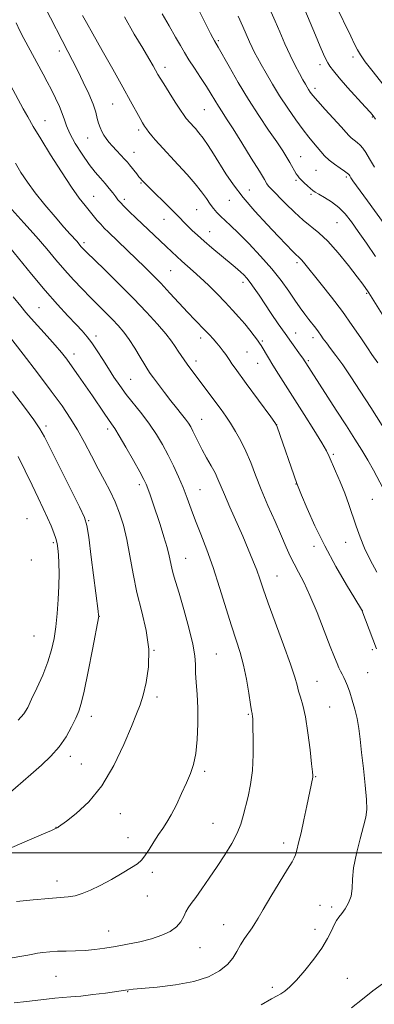
# Model space of a CAD drawing. Extents: x 2194800 to 2197700, y 322300 to 325200.
# Drawn here: x 2195717 to 2195843, y 323946 to 324295 of the extents above; entities that cross this region are included whole.
import ezdxf

# ---------------------------------------------------------------- set-up
doc = ezdxf.new("R2010")
doc.units = 0
doc.header["$MEASUREMENT"] = 0
for name, color, linetype, lineweight in [('32000', 7, 'Continuous', 0), ('DTM SPOT ELEVATION', 2, 'Continuous', 13), ('INDEX CONTOUR', 41, 'Continuous', 13), ('INTERMEDIATE CONTOUR', 44, 'Continuous', 0)]:
    doc.layers.add(name, color=color, linetype=linetype, lineweight=lineweight)

msp = doc.modelspace()

# ---------------------------------------------------------------- linework, layer by layer
at = {"layer": '32000', "flags": 128}
msp.add_lwpolyline([(2195000, 324000), (2197500, 324000)], dxfattribs=at)
at = {"layer": 'DTM SPOT ELEVATION'}
for p in [(2195787.82, 324287.95, 1061.77), (2195731.36, 324284.26, 1070.52), (2195835.55, 324282.21, 1054.43), (2195768.89, 324278.48, 1065.48), (2195823.76, 324279.46, 1056.47), (2195822.04, 324271.12, 1057.55), (2195750.37, 324265.55, 1068.93), (2195782.76, 324263.57, 1064.95), (2195842.33, 324260.87, 1056.12), (2195726.28, 324259.63, 1073.22), (2195759.54, 324256.33, 1068.36), (2195741.47, 324253.48, 1070.74), (2195757.89, 324248.4, 1069.27), (2195816.98, 324246.81, 1061.21), (2195822.4, 324242, 1060.95), (2195760.37, 324237.51, 1070.14), (2195815.25, 324238.46, 1062.23), (2195833.11, 324239.61, 1060.27), (2195743.6, 324232.8, 1073.15), (2195798.72, 324234.98, 1065.21), (2195820.66, 324233.5, 1062.23), (2195754.45, 324231.72, 1071.64), (2195791.67, 324231.35, 1066.76), (2195780.06, 324228.01, 1068.95), (2195768.56, 324224.66, 1070.74), (2195829.77, 324223.51, 1062.98), (2195784.7, 324220.29, 1069.26), (2195740.2, 324216.36, 1075.66), (2195815.64, 324209.29, 1066.33), (2195770.93, 324206.41, 1072.96), (2195796.55, 324202.29, 1070.45), (2195840.32, 324198.41, 1064.16), (2195724.18, 324193.29, 1081.05), (2195815.2, 324184.3, 1069.28), (2195744.41, 324183.3, 1079.57), (2195781.5, 324182.53, 1074.52), (2195803.4, 324181.56, 1071.77), (2195821.34, 324182.66, 1068.5), (2195797.9, 324177.6, 1073.03), (2195736.66, 324176.87, 1081.44), (2195779.8, 324174.36, 1075.51), (2195801.75, 324173.63, 1072.81), (2195819.65, 324174.48, 1069.77), (2195756.73, 324167.9, 1079.08), (2195781.9, 324153.73, 1077.2), (2195726.75, 324151.4, 1085.61), (2195748.57, 324150.35, 1082.41), (2195808.44, 324151.83, 1073.99), (2195828.49, 324141.35, 1071.77), (2195759.75, 324130.52, 1082.42), (2195781.29, 324128.85, 1079.13), (2195815.32, 324130.85, 1074.04), (2195842.4, 324125.33, 1070.91), (2195719.96, 324118.5, 1089.16), (2195741.84, 324117.82, 1085.87), (2195729.24, 324109.98, 1088.26), (2195821.73, 324108.7, 1074.48), (2195832.92, 324110.11, 1072.65), (2195721.48, 324103.85, 1089.46), (2195776.22, 324104.51, 1081.2), (2195808.55, 324098.15, 1077.16), (2195745.59, 324083.84, 1085.97), (2195838.78, 324086, 1073.99), (2195722.43, 324076.92, 1089.04), (2195764.99, 324071.87, 1084), (2195787.01, 324070.59, 1081.08), (2195842.33, 324072.12, 1074.25), (2195840.65, 324063.93, 1074.97), (2195822.74, 324060.91, 1077.16), (2195766.02, 324055.3, 1083.58), (2195827.28, 324051.73, 1077.09), (2195742.71, 324048.42, 1085.44), (2195798.4, 324049.15, 1080.15), (2195735.36, 324034.24, 1085.52), (2195739.23, 324031.56, 1085.06), (2195782.97, 324028.94, 1081.69), (2195822.22, 324027.05, 1077.91), (2195753.05, 324013.89, 1083.24), (2195785.88, 324010.47, 1080.93), (2195730.21, 324009.14, 1084.04), (2195755.71, 324005.48, 1082.63), (2195810.9, 324003.55, 1078.51), (2195764.33, 323993.19, 1081.64), (2195730.63, 323990.02, 1082.6), (2195762.59, 323984.79, 1081.27), (2195823.75, 323981.43, 1076.63), (2195827.92, 323980.83, 1076.28), (2195789.63, 323974.61, 1078.75), (2195748.86, 323972.38, 1080.76), (2195822.02, 323972.97, 1076.51), (2195781.3, 323966.41, 1079.22), (2195730.22, 323956.26, 1079.05), (2195833.5, 323955.52, 1074.96), (2195755.6, 323950.86, 1077.93), (2195806.92, 323952.34, 1076.4)]:
    msp.add_point(p, dxfattribs=at)
at = {"layer": 'INDEX CONTOUR', "flags": 128}
for points, elevation in [([(2195846.186, 324129.254), (2195842.715, 324135.664), (2195840.707, 324139.265), (2195838.605, 324142.8499), (2195836.203, 324146.747), (2195833.23, 324151.411), (2195829.585, 324157.0381), (2195817.684, 324175.362), (2195816.868, 324176.517), (2195813.65, 324180.9949), (2195811.443, 324184.116), (2195809.016, 324187.616), (2195806.546, 324191.233), (2195802.189, 324197.695), (2195800.468, 324200.225), (2195799.036, 324202.237), (2195797.853, 324203.742), (2195796.804, 324204.901), (2195795.754, 324205.914), (2195794.562, 324206.977), (2195793.049, 324208.267), (2195785.519, 324214.569), (2195782.747, 324216.938), (2195780.424, 324218.988), (2195778.53, 324220.731), (2195776.963, 324222.243), (2195775.578, 324223.638), (2195774.071, 324225.181), (2195772.096, 324227.175), (2195769.466, 324229.776), (2195764.172, 324234.971), (2195762.5599, 324236.573), (2195760.661, 324238.543), (2195760.2041, 324239.054), (2195759.615, 324239.754), (2195758.8281, 324240.73), (2195756.338, 324243.928), (2195755.564, 324244.88), (2195754.562, 324246.007), (2195753.207, 324247.433), (2195751.673, 324249.024), (2195750.206, 324250.5869), (2195748.997, 324251.975), (2195748.0209, 324253.236), (2195747.2, 324254.467), (2195746.469, 324255.755), (2195745.834, 324257.148), (2195745.314, 324258.683), (2195744.883, 324260.432), (2195744.32, 324262.612), (2195743.355, 324265.475), (2195741.815, 324269.147), (2195739.907, 324273.254), (2195737.934, 324277.297), (2195736.134, 324280.895), (2195734.483, 324284.136), (2195726.304, 324299.941)], 1070), ([(2195846.502, 324223.053), (2195840.642, 324231.177), (2195835.471, 324238.293), (2195834.7379, 324239.355), (2195834.324, 324239.999), (2195834.095, 324240.383), (2195833.894, 324240.67), (2195833.466, 324241.046), (2195832.53, 324241.704), (2195830.922, 324242.775), (2195828.941, 324244.151), (2195826.999, 324245.665), (2195825.41, 324247.18), (2195824.085, 324248.683), (2195822.8331, 324250.195), (2195821.471, 324251.786), (2195819.838, 324253.732), (2195817.775, 324256.36), (2195815.204, 324259.877), (2195812.345, 324264.011), (2195809.494, 324268.37), (2195806.912, 324272.587), (2195804.7, 324276.394), (2195802.925, 324279.55), (2195801.61, 324281.917), (2195800.612, 324283.78), (2195799.748, 324285.528), (2195798.846, 324287.515), (2195796.442, 324292.993), (2195794.782, 324296.689)], 1060), ([(2195713.35, 323962.611), (2195717.457, 323963.245), (2195720.221, 323963.757), (2195722.049, 323964.159), (2195723.655, 323964.488), (2195725.624, 323964.771), (2195728.0261, 323965), (2195730.802, 323965.156), (2195733.884, 323965.236), (2195737.17, 323965.309), (2195740.55, 323965.46), (2195743.958, 323965.759), (2195747.5069, 323966.22), (2195751.354, 323966.842), (2195755.576, 323967.624), (2195759.92, 323968.555), (2195764.055, 323969.623), (2195767.687, 323970.827), (2195770.688, 323972.2001), (2195772.9681, 323973.784), (2195774.503, 323975.582), (2195775.515, 323977.427), (2195776.29, 323979.115), (2195777.101, 323980.553), (2195778.179, 323982.102), (2195779.741, 323984.2359), (2195781.925, 323987.293), (2195784.55, 323991.061), (2195787.35, 323995.191), (2195790.073, 323999.36), (2195792.501, 324003.358), (2195794.4219, 324006.998), (2195795.714, 324010.188), (2195796.598, 324013.192), (2195798.288, 324020.027), (2195799.185, 324024.3), (2195799.857, 324029.271), (2195800.15, 324034.858), (2195800.162, 324040.3009), (2195800.052, 324044.675), (2195799.952, 324047.311), (2195799.877, 324048.574), (2195799.813, 324049.086), (2195799.734, 324049.484), (2195799.5591, 324050.453), (2195799.192, 324052.693), (2195798.565, 324056.627), (2195797.7039, 324061.58), (2195796.664, 324066.603), (2195795.475, 324071.039), (2195794.082, 324075.414), (2195792.409, 324080.546), (2195788.2, 324094.146), (2195785.899, 324101.214), (2195783.643, 324107.504), (2195781.536, 324112.972), (2195779.676, 324117.732), (2195778.111, 324121.922), (2195776.702, 324125.767), (2195775.259, 324129.511), (2195773.634, 324133.344), (2195771.842, 324137.225), (2195769.943, 324141.054), (2195767.964, 324144.761), (2195765.8231, 324148.3859), (2195763.407, 324151.998), (2195760.669, 324155.634), (2195755.133, 324162.586), (2195752.809, 324165.708), (2195750.752, 324168.7), (2195748.788, 324171.7431), (2195746.7921, 324174.937), (2195744.824, 324178.0609), (2195742.992, 324180.814), (2195741.326, 324183.028), (2195739.559, 324185.06), (2195737.343, 324187.403), (2195734.402, 324190.478), (2195730.731, 324194.4389), (2195726.392, 324199.375), (2195721.533, 324205.211), (2195712.287, 324216.575)], 1080)]:
    msp.add_lwpolyline(points, dxfattribs=dict(at, elevation=elevation))
at = {"layer": 'INTERMEDIATE CONTOUR', "flags": 128}
for points, elevation in [([(2195843.464, 324211.405), (2195840.249, 324216.144), (2195837.368, 324220.321), (2195834.929, 324223.757), (2195832.716, 324226.545), (2195830.436, 324228.847), (2195827.913, 324230.792), (2195825.434, 324232.37), (2195823.406, 324233.538), (2195822.099, 324234.306), (2195821.241, 324234.893), (2195820.424, 324235.57), (2195819.3531, 324236.5271), (2195818.169, 324237.621), (2195817.125, 324238.626), (2195816.4029, 324239.39), (2195815.892, 324240.052), (2195815.411, 324240.824), (2195813.148, 324244.765), (2195812.052, 324246.583), (2195810.57, 324248.913), (2195808.467, 324252.076), (2195805.596, 324256.292), (2195802.167, 324261.401), (2195798.48, 324267.143), (2195794.845, 324273.168), (2195791.613, 324278.762), (2195787.677, 324285.689), (2195786.387, 324287.911), (2195785.772, 324289.033), (2195784.9879, 324290.518), (2195784.037, 324292.3619), (2195780.446, 324299.438)], 1062), ([(2195843.496, 324260.143), (2195842.676, 324261.275), (2195841.649, 324262.516), (2195839.852, 324264.523), (2195833.578, 324271.428), (2195830.555, 324274.833), (2195828.53, 324277.253), (2195827.324, 324278.884), (2195826.554, 324280.134), (2195825.864, 324281.42), (2195825.022, 324283.205), (2195823.823, 324285.958), (2195822.16, 324289.913), (2195817.524, 324301.0971)], 1056), ([(2195848.65, 324269.26), (2195842.657, 324276.88), (2195839.854, 324280.512), (2195838.114, 324282.941), (2195837.066, 324284.724), (2195836.084, 324286.737), (2195834.698, 324289.607), (2195829.429, 324300.397)], 1054), ([(2195845.801, 324151.523), (2195841.7999, 324157.877), (2195838.067, 324163.7), (2195834.735, 324168.769), (2195831.854, 324172.997), (2195829.46, 324176.3369), (2195827.538, 324178.902), (2195826.062, 324180.844), (2195824.975, 324182.324), (2195824.107, 324183.542), (2195823.261, 324184.707), (2195822.274, 324185.996), (2195819.837, 324189.134), (2195818.4081, 324191.042), (2195816.788, 324193.285), (2195814.915, 324195.97), (2195812.71, 324199.182), (2195810.03, 324202.902), (2195806.718, 324207.09), (2195802.746, 324211.618), (2195798.599, 324216.028), (2195794.892, 324219.776), (2195792.092, 324222.471), (2195788.543, 324225.75), (2195787.264, 324227.05), (2195786.084, 324228.424), (2195784.883, 324230.026), (2195783.527, 324231.989), (2195781.827, 324234.381), (2195779.584, 324237.256), (2195776.712, 324240.582), (2195773.591, 324243.996), (2195766.7681, 324251.262), (2195765.4, 324252.798), (2195764.202, 324254.239), (2195763.164, 324255.57), (2195762.313, 324256.723), (2195761.634, 324257.701), (2195760.948, 324258.809), (2195760.031, 324260.421), (2195756.694, 324266.493), (2195753.927, 324271.468), (2195750.352, 324277.816), (2195746.552, 324284.539), (2195743.257, 324290.393), (2195741.019, 324294.4339), (2195739.678, 324296.922)], 1068), ([(2195844.342, 324173.738), (2195842.208, 324176.73), (2195840.596, 324179.075), (2195838.252, 324182.573), (2195835.243, 324186.993), (2195831.717, 324191.946), (2195827.88, 324197.017), (2195824.185, 324201.708), (2195817.952, 324209.469), (2195817.261, 324210.273), (2195816.743, 324210.781), (2195816.164, 324211.291), (2195815.31, 324212.084), (2195813.968, 324213.428), (2195811.923, 324215.543), (2195808.965, 324218.634), (2195805.029, 324222.781), (2195800.651, 324227.549), (2195796.515, 324232.376), (2195793.147, 324236.808), (2195790.445, 324240.816), (2195786.0481, 324247.847), (2195784.12, 324250.84), (2195782.394, 324253.353), (2195780.893, 324255.313), (2195779.63, 324256.789), (2195777.255, 324259.333), (2195776.784, 324259.862), (2195776.322, 324260.435), (2195775.62, 324261.431), (2195774.393, 324263.288), (2195772.492, 324266.229), (2195770.32, 324269.625), (2195768.419, 324272.632), (2195767.178, 324274.645), (2195766.381, 324276.004), (2195764.667, 324279.034), (2195763.178, 324281.6), (2195760.986, 324285.303), (2195757.994, 324290.333), (2195754.523, 324296.385)], 1066), ([(2195849.947, 324184.356), (2195841.071, 324198.575), (2195840.61, 324199.28), (2195840.038, 324200.113), (2195838.953, 324201.607), (2195836.972, 324204.24), (2195833.887, 324208.238), (2195830.189, 324212.815), (2195826.542, 324216.931), (2195823.437, 324219.849), (2195817.845, 324224.292), (2195814.733, 324227.136), (2195811.654, 324230.188), (2195806.267, 324235.672), (2195805.6, 324236.418), (2195805.014, 324237.237), (2195804.073, 324238.756), (2195802.31, 324241.657), (2195799.463, 324246.299), (2195796.096, 324251.743), (2195792.976, 324256.725), (2195790.688, 324260.295), (2195789.0811, 324262.755), (2195787.822, 324264.721), (2195785.2369, 324269.007), (2195783.555, 324271.702), (2195781.481, 324274.868), (2195779.275, 324278.182), (2195777.286, 324281.226), (2195775.731, 324283.757), (2195774.31, 324286.224), (2195772.597, 324289.255), (2195770.3179, 324293.225), (2195767.828, 324297.519)], 1064), ([(2195843.131, 324243.134), (2195841.395, 324246.112), (2195840.066, 324248.292), (2195838.991, 324249.839), (2195837.988, 324250.982), (2195836.923, 324251.924), (2195835.858, 324252.747), (2195834.902, 324253.503), (2195834.0739, 324254.299), (2195833.023, 324255.468), (2195831.31, 324257.394), (2195825.689, 324263.553), (2195823.048, 324266.477), (2195821.315, 324268.483), (2195820.326, 324269.743), (2195819.7359, 324270.615), (2195819.233, 324271.44), (2195818.629, 324272.495), (2195817.767, 324274.038), (2195816.531, 324276.279), (2195814.983, 324279.2151), (2195813.226, 324282.791), (2195811.369, 324286.884), (2195809.551, 324291.082), (2195807.916, 324294.905), (2195806.547, 324298.049)], 1058), ([(2195843.994, 324099.519), (2195841.586, 324103.927), (2195839.597, 324108.08), (2195837.983, 324112.002), (2195836.605, 324115.815), (2195834.024, 324123.512), (2195832.5829, 324127.515), (2195830.948, 324131.608), (2195829.33, 324135.414), (2195827.085, 324140.576), (2195826.102, 324142.537), (2195824.422, 324145.423), (2195821.628, 324149.959), (2195818.152, 324155.4989), (2195809.139, 324169.7541), (2195807.14, 324172.957), (2195805.559, 324175.543), (2195802.935, 324179.941), (2195802.4101, 324180.739), (2195801.663, 324181.769), (2195800.491, 324183.324), (2195798.938, 324185.319), (2195797.11, 324187.572), (2195795.084, 324189.9441), (2195792.815, 324192.469), (2195790.2269, 324195.225), (2195787.304, 324198.227), (2195784.261, 324201.253), (2195781.373, 324204.019), (2195778.854, 324206.313), (2195774.774, 324209.864), (2195773.026, 324211.422), (2195771.25, 324213.061), (2195769.237, 324214.959), (2195758.655, 324225.079), (2195756.221, 324227.433), (2195754.309, 324229.315), (2195753.057, 324230.607), (2195752.208, 324231.583), (2195751.41, 324232.613), (2195750.379, 324233.98), (2195749.101, 324235.622), (2195747.631, 324237.39), (2195746.002, 324239.216), (2195744.15, 324241.348), (2195741.9869, 324244.117), (2195739.514, 324247.686), (2195737.0799, 324251.557), (2195735.121, 324255.067), (2195733.926, 324257.7479), (2195733.194, 324259.921), (2195732.475, 324262.103), (2195731.419, 324264.688), (2195730.075, 324267.576), (2195728.595, 324270.5441), (2195727.104, 324273.408), (2195725.642, 324276.141), (2195718.796, 324288.76), (2195717.44, 324291.439), (2195716.154, 324294.329)], 1072), ([(2195843.802, 324072.364), (2195838.65, 324086.09), (2195838.507, 324086.332), (2195836.18, 324090.16), (2195833.206, 324095.085), (2195829.414, 324101.601), (2195825.4861, 324108.8329), (2195822.016, 324115.933), (2195819.232, 324122.163), (2195817.273, 324126.81), (2195815.596, 324130.952), (2195808.62, 324151.102), (2195808.372, 324151.701), (2195807.785, 324152.601), (2195806.364, 324154.561), (2195797.652, 324166.455), (2195793.704, 324171.816), (2195792.582, 324173.396), (2195791.793, 324174.5941), (2195791.142, 324175.6221), (2195790.43, 324176.6821), (2195789.505, 324177.9269), (2195788.398, 324179.3191), (2195787.19, 324180.771), (2195785.936, 324182.22), (2195784.607, 324183.697), (2195783.1489, 324185.253), (2195779.497, 324189.024), (2195777.014, 324191.631), (2195770.637, 324198.4839), (2195767.35, 324201.971), (2195764.368, 324205.035), (2195761.588, 324207.795), (2195758.817, 324210.484), (2195748.819, 324220.0821), (2195747.35, 324221.538), (2195746.092, 324222.867), (2195744.864, 324224.272), (2195740.519, 324229.482), (2195738.441, 324232.157), (2195735.679, 324236.059), (2195732.135, 324241.441), (2195728.304, 324247.495), (2195724.826, 324253.15), (2195722.185, 324257.585), (2195720.229, 324261.002), (2195718.65, 324263.854), (2195705.103, 324288.789)], 1074), ([(2195802.914, 323946.228), (2195806.5541, 323948.27), (2195808.588, 323949.313), (2195809.914, 323950.015), (2195811.313, 323950.971), (2195813.092, 323952.522), (2195815.44, 323954.943), (2195818.421, 323958.366), (2195821.604, 323962.339), (2195824.433, 323966.266), (2195826.487, 323969.652), (2195827.883, 323972.396), (2195828.876, 323974.498), (2195829.7, 323976.018), (2195830.528, 323977.255), (2195831.519, 323978.565), (2195832.746, 323980.2391), (2195833.9589, 323982.296), (2195834.824, 323984.686), (2195835.146, 323987.412), (2195835.2679, 323990.691), (2195835.669, 323994.792), (2195836.678, 323999.79), (2195838.0199, 324004.977), (2195839.269, 324009.45), (2195840.077, 324012.654), (2195840.4079, 324015.421), (2195840.305, 324018.93), (2195839.835, 324023.985), (2195839.17, 324029.898), (2195838.507, 324035.606), (2195837.984, 324040.296), (2195837.51, 324044.155), (2195836.935, 324047.622), (2195836.155, 324051.021), (2195835.253, 324054.23), (2195834.359, 324057.013), (2195833.574, 324059.202), (2195832.889, 324060.8899), (2195832.268, 324062.237), (2195831.678, 324063.396), (2195831.097, 324064.503), (2195830.505, 324065.686), (2195829.846, 324067.1569), (2195828.906, 324069.465), (2195827.433, 324073.241), (2195825.284, 324078.805), (2195822.747, 324085.229), (2195820.219, 324091.271), (2195818.019, 324095.978), (2195816.1701, 324099.552), (2195814.616, 324102.48), (2195813.264, 324105.252), (2195811.863, 324108.37), (2195810.123, 324112.338), (2195807.865, 324117.457), (2195805.352, 324123.218), (2195802.9589, 324128.912), (2195800.962, 324133.972), (2195799.235, 324138.418), (2195797.555, 324142.412), (2195795.752, 324146.083), (2195793.886, 324149.413), (2195792.072, 324152.349), (2195790.382, 324154.89), (2195788.714, 324157.246), (2195786.922, 324159.679), (2195776.734, 324173.342), (2195775.608, 324174.8751), (2195774.539, 324176.374), (2195773.518, 324177.893), (2195772.478, 324179.522), (2195771.128, 324181.499), (2195769.119, 324184.098), (2195766.178, 324187.5241), (2195762.333, 324191.72), (2195757.688, 324196.561), (2195752.472, 324201.813), (2195747.412, 324206.809), (2195740.937, 324213.156), (2195739.755, 324214.343), (2195739.201, 324214.944), (2195737.568, 324216.852), (2195735.258, 324219.413), (2195733.057, 324221.895), (2195729.923, 324225.497), (2195726.325, 324229.752), (2195722.887, 324234.027), (2195720.085, 324237.832), (2195717.819, 324241.253), (2195715.839, 324244.517)], 1076), ([(2195715.453, 323946.821), (2195719.782, 323947.321), (2195726.873, 323948.217), (2195729.809, 323948.541), (2195732.5531, 323948.763), (2195735.479, 323948.973), (2195739.009, 323949.291), (2195743.346, 323949.789), (2195747.808, 323950.361), (2195754.874, 323951.32), (2195756.101, 323951.5119), (2195757.594, 323951.685), (2195766.11, 323952.487), (2195772.642, 323953.283), (2195779.046, 323954.482), (2195784.247, 323956.149), (2195788.169, 323958.177), (2195790.985, 323960.418), (2195792.906, 323962.741), (2195794.301, 323965.082), (2195795.575, 323967.399), (2195797.025, 323969.636), (2195799.791, 323973.4609), (2195800.752, 323974.979), (2195801.833, 323976.881), (2195803.611, 323979.95), (2195806.419, 323984.611), (2195812.339, 323994.262), (2195813.925, 323996.881), (2195814.661, 323998.264), (2195815.063, 323999.368), (2195815.56, 324001.021), (2195816.238, 324003.546), (2195817.101, 324007.141), (2195818.119, 324011.805), (2195819.147, 324016.748), (2195821.225, 324026.915), (2195821.257, 324027.146), (2195821.254, 324027.528), (2195821.1439, 324028.754), (2195820.838, 324031.635), (2195820.279, 324036.607), (2195819.522, 324042.616), (2195818.655, 324048.233), (2195817.7629, 324052.36), (2195816.928, 324055.228), (2195816.231, 324057.395), (2195815.663, 324059.484), (2195814.858, 324062.363), (2195813.362, 324066.965), (2195810.913, 324073.781), (2195805.441, 324088.572), (2195803.661, 324093.594), (2195802.448, 324097.151), (2195801.362, 324100.2289), (2195800.036, 324103.6581), (2195798.386, 324107.656), (2195796.396, 324112.288), (2195791.84, 324122.651), (2195789.9271, 324127.053), (2195787.629, 324132.525), (2195786.588, 324134.72), (2195785.2049, 324137.299), (2195783.615, 324140.139), (2195782.059, 324142.957), (2195780.731, 324145.51), (2195778.742, 324149.553), (2195777.9769, 324151.024), (2195777.174, 324152.349), (2195776.137, 324153.796), (2195774.715, 324155.589), (2195772.937, 324157.774), (2195770.875, 324160.351), (2195768.6421, 324163.247), (2195766.505, 324166.087), (2195764.77, 324168.424), (2195763.619, 324169.997), (2195762.733, 324171.311), (2195761.673, 324173.062), (2195760.113, 324175.73), (2195758.196, 324178.93), (2195756.178, 324182.066), (2195754.25, 324184.688), (2195752.326, 324186.944), (2195750.249, 324189.132), (2195747.901, 324191.498), (2195742.472, 324196.905), (2195739.491, 324199.939), (2195736.418, 324203.18), (2195733.325, 324206.615), (2195730.231, 324210.2521), (2195726.936, 324214.196), (2195723.185, 324218.571), (2195718.883, 324223.377), (2195714.58, 324228.1079)], 1078), ([(2195716.224, 323982.847), (2195722.188, 323983.43), (2195727.727, 323983.917), (2195731.741, 323984.202), (2195734.586, 323984.438), (2195736.985, 323984.841), (2195739.554, 323985.598), (2195742.504, 323986.7899), (2195745.944, 323988.468), (2195749.859, 323990.605), (2195753.744, 323992.861), (2195756.972, 323994.817), (2195759.114, 323996.213), (2195760.526, 323997.422), (2195761.7621, 323998.977), (2195763.25, 324001.242), (2195764.919, 324003.91), (2195766.572, 324006.505), (2195768.073, 324008.716), (2195769.525, 324010.901), (2195771.095, 324013.5789), (2195772.883, 324017.0911), (2195774.744, 324021.038), (2195776.468, 324024.84), (2195777.885, 324028.125), (2195778.981, 324031.3651), (2195779.78, 324035.242), (2195780.302, 324040.21), (2195780.554, 324045.808), (2195780.536, 324051.349), (2195780.282, 324056.261), (2195779.941, 324060.437), (2195779.692, 324063.886), (2195779.62, 324066.766), (2195779.438, 324069.84), (2195778.764, 324074.02), (2195777.363, 324079.841), (2195775.57, 324086.327), (2195773.867, 324092.129), (2195772.629, 324096.231), (2195771.815, 324098.972), (2195771.2789, 324101.025), (2195770.383, 324105.32), (2195769.637, 324108.295), (2195768.501, 324112.124), (2195767.129, 324116.398), (2195764.557, 324124.14), (2195763.582, 324127.027), (2195762.8249, 324129.197), (2195762.216, 324130.771), (2195761.404, 324132.45), (2195759.97, 324135.079), (2195757.677, 324139.16), (2195755.012, 324143.833), (2195752.646, 324147.894), (2195751.057, 324150.485), (2195749.95, 324152.132), (2195748.838, 324153.703), (2195747.33, 324155.898), (2195743.175, 324162.033), (2195740.718, 324165.624), (2195738.248, 324169.188), (2195735.993, 324172.386), (2195734.076, 324175.01), (2195732.199, 324177.408), (2195729.959, 324180.06), (2195727.12, 324183.27), (2195721.467, 324189.52), (2195719.564, 324191.653), (2195717.726, 324193.839), (2195715.045, 324197.177)], 1082), ([(2195714.602, 324001.967), (2195720.874, 324004.678), (2195725.8, 324006.824), (2195728.618, 324008.028), (2195729.82, 324008.514), (2195730.209, 324008.656), (2195730.453, 324008.765), (2195730.681, 324008.891), (2195730.885, 324009.022), (2195731.154, 324009.217), (2195733.937, 324011.302), (2195737.397, 324014.0071), (2195741.829, 324018.137), (2195746.481, 324023.836), (2195750.701, 324030.991), (2195754.241, 324038.468), (2195756.951, 324044.878), (2195758.774, 324049.279), (2195760.016, 324052.521), (2195761.072, 324055.903), (2195762.1931, 324060.441), (2195763.048, 324066.026), (2195763.159, 324072.267), (2195762.223, 324078.821), (2195760.626, 324085.536), (2195758.926, 324092.311), (2195757.557, 324099.013), (2195756.4401, 324105.393), (2195755.369, 324111.174), (2195754.171, 324116.162), (2195752.793, 324120.509), (2195751.212, 324124.451), (2195749.415, 324128.224), (2195747.405, 324132.062), (2195745.198, 324136.197), (2195742.815, 324140.762), (2195740.33, 324145.492), (2195737.828, 324150.02), (2195735.299, 324154.165), (2195732.364, 324158.479), (2195728.55, 324163.702), (2195723.659, 324170.2), (2195718.581, 324176.865), (2195712.157, 324185.234)], 1084), ([(2195713.17, 324020.7721), (2195721.282, 324027.88), (2195725.064, 324031.16), (2195728.442, 324034.3), (2195731.366, 324037.593), (2195733.796, 324041.2), (2195735.738, 324044.776), (2195737.208, 324047.8421), (2195738.269, 324050.228), (2195739.18, 324052.973), (2195740.246, 324057.417), (2195741.66, 324064.323), (2195743.167, 324072.12), (2195745.378, 324084), (2195745.353, 324084.269), (2195745.1699, 324085.7569), (2195742.735, 324104.909), (2195741.828, 324111.934), (2195741.203, 324116.1091), (2195740.33, 324118.95), (2195738.51, 324122.761), (2195726.15, 324147.518), (2195724.529, 324150.384), (2195722.4071, 324153.505), (2195719.053, 324158.0849), (2195714.861, 324163.611)], 1086), ([(2195716.813, 324047.0979), (2195718.813, 324049.362), (2195720.209, 324051.603), (2195721.61, 324054.487), (2195723.459, 324058.459), (2195725.511, 324063.097), (2195727.352, 324067.756), (2195728.669, 324071.972), (2195729.544, 324075.982), (2195730.16, 324080.204), (2195730.661, 324084.919), (2195731.045, 324089.878), (2195731.273, 324094.699), (2195731.323, 324099.045), (2195731.241, 324102.758), (2195731.0941, 324105.727), (2195730.919, 324107.927), (2195730.651, 324109.69), (2195730.202, 324111.434), (2195729.495, 324113.509), (2195728.512, 324115.983), (2195727.248, 324118.854), (2195725.7, 324122.141), (2195723.863, 324125.941), (2195721.735, 324130.371), (2195719.344, 324135.424), (2195716.846, 324140.601)], 1088), ([(2195835.02, 323945.09), (2195838.829, 323948.186), (2195842.562, 323951.103), (2195845.927, 323953.562)], 1074)]:
    msp.add_lwpolyline(points, dxfattribs=dict(at, elevation=elevation))

doc.saveas('drawing.dxf')
